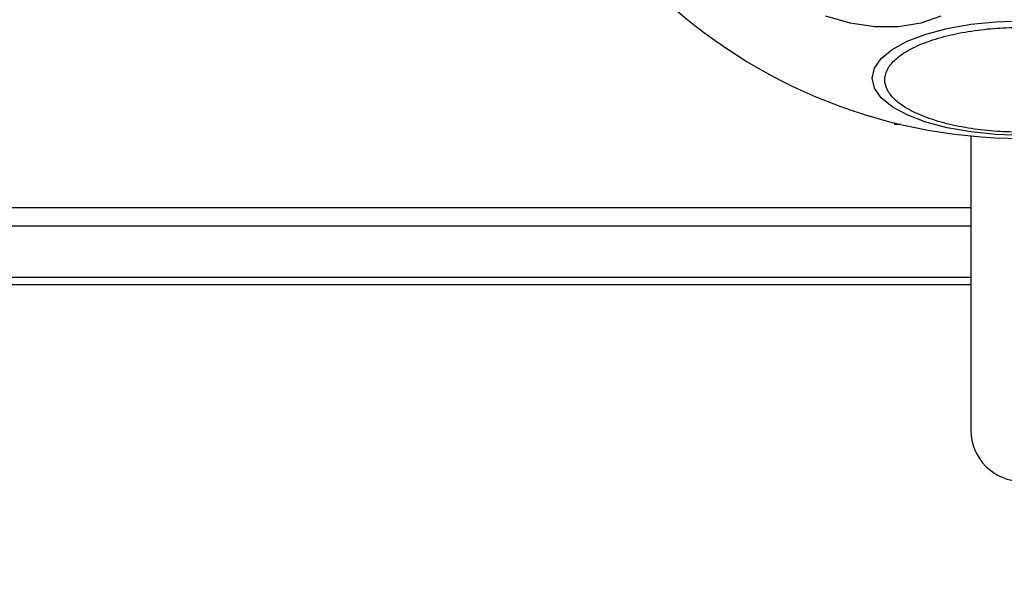
# Model space of a CAD drawing. Units: millimetres. Extents: x 9755 to 31483, y 31901 to 46674.
# Drawn here: x 21784 to 21861, y 45710 to 45755 of the extents above; entities that cross this region are included whole.
import ezdxf

# ---------------------------------------------------------------- set-up
doc = ezdxf.new("R2010")
doc.units = ezdxf.units.MM
doc.header["$LTSCALE"] = 200
doc.layers.add('OTWORY_MONTAŻOWE', color=1, linetype='Continuous')

msp = doc.modelspace()

# ---------------------------------------------------------------- linework, layer by layer
at = {"color": 7, "linetype": 'Continuous', "lineweight": 25}
for p, q in [((21852.493, 45747.241), (21852.493, 45747.122)), ((21852.985, 45747.122), (21852.493, 45747.122)), ((21858.493, 45746.213), (21858.493, 45723.122)), ((21858.493, 45740.57), (21766.513, 45740.57)), ((21858.493, 45739.122), (21766.513, 45739.122)), ((19366.493, 45735.122), (21858.493, 45735.122)), ((21767.313, 45734.57), (21858.493, 45734.57))]:
    msp.add_line(p, q, dxfattribs=at)
at = {"color": 7, "linetype": 'Continuous', "lineweight": 25, "flags": 128}
for points in [[(21849.03, 45755.051), (21847.11, 45755.619)], [(21856.136, 45755.618), (21854.558, 45755.05), (21852.811, 45754.762), (21850.95, 45754.762), (21849.03, 45755.051)], [(21862.493, 45746.253), (21860.454, 45746.322), (21858.476, 45746.524), (21856.62, 45746.856), (21854.943, 45747.305), (21853.495, 45747.859), (21852.321, 45748.501), (21851.456, 45749.211), (21850.926, 45749.968), (21850.747, 45750.748), (21850.926, 45751.529), (21851.456, 45752.286), (21852.321, 45752.996), (21853.495, 45753.638), (21854.943, 45754.192), (21856.62, 45754.641), (21858.476, 45754.972), (21860.454, 45755.175), (21862.493, 45755.243)]]:
    msp.add_lwpolyline(points, dxfattribs=at)
at = {"color": 7, "linetype": 'Continuous', "lineweight": 25}
for centre, radius, start, end in [((21862.493, 45787.57), 41.55, 90, 270), ((21862.493, 45723.122), 4, 180, 0)]:
    msp.add_arc(centre, radius, start, end, dxfattribs=at)
msp.add_open_spline([(21862.493, 45746.5), (21861.837, 45746.514), (21860.486, 45746.541), (21858.481, 45746.77), (21856.553, 45747.15), (21854.833, 45747.685), (21853.436, 45748.343), (21852.437, 45749.081), (21851.861, 45749.848), (21851.677, 45750.616), (21851.861, 45751.385), (21852.437, 45752.152), (21853.436, 45752.89), (21854.833, 45753.548), (21856.553, 45754.083), (21858.481, 45754.463), (21860.486, 45754.692), (21861.837, 45754.719), (21862.493, 45754.733)], degree=3, knots=[0, 0, 0, 0, 0.058258, 0.120006, 0.18432, 0.25, 0.31568, 0.379994, 0.441742, 0.5, 0.558258, 0.620006, 0.68432, 0.75, 0.81568, 0.879994, 0.941742, 1, 1, 1, 1], dxfattribs=at)
at = {"layer": 'OTWORY_MONTAŻOWE'}
msp.add_circle((21862.021, 45787.866), 200, dxfattribs=at)

doc.saveas('drawing.dxf')
